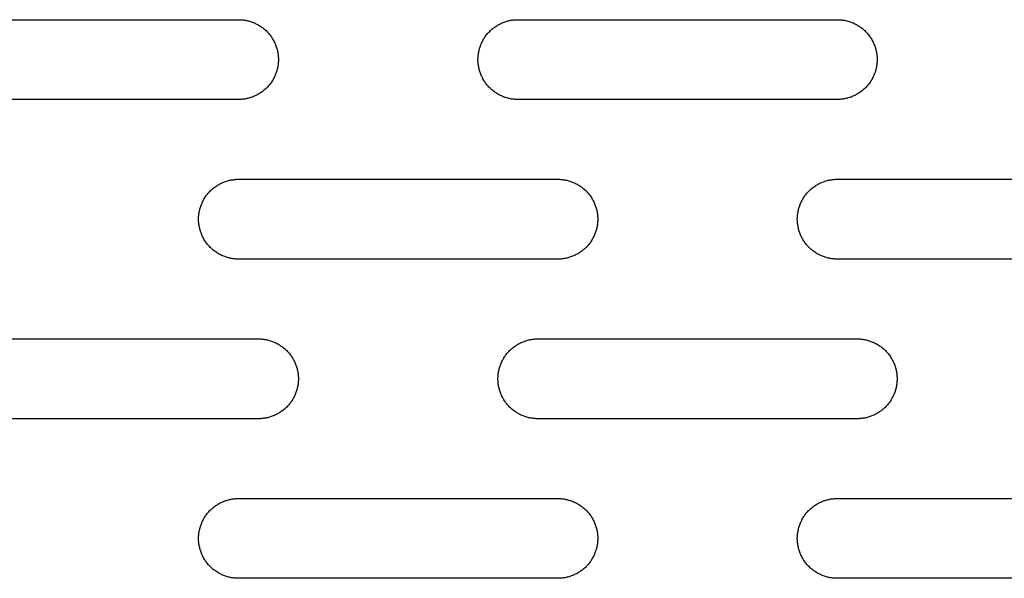
# Model space of a CAD drawing. Units: millimetres. Extents: x -3148 to 3039, y -1750 to 1750.
# Drawn here: x 1157 to 1280, y -125 to -55 of the extents above; entities that cross this region are included whole.
import ezdxf

# ---------------------------------------------------------------- set-up
doc = ezdxf.new("R2010")
doc.units = ezdxf.units.MM
doc.layers.add('FIT2005EZ', color=30, linetype='Continuous', true_color=0xff7f00)

msp = doc.modelspace()

# ---------------------------------------------------------------- linework, layer by layer
at = {"layer": 'FIT2005EZ', "color": 30, "lineweight": -3, "true_color": 0xff7f00}
for points in [[(1144.49, -55), (1184.49, -55)], [(1184.49, -55), (1184.6, -55), (1184.72, -55), (1184.83, -55.01), (1184.94, -55.02), (1185.06, -55.03), (1185.17, -55.05), (1185.29, -55.06), (1185.4, -55.08), (1185.52, -55.11), (1185.64, -55.13), (1185.75, -55.16), (1185.87, -55.19), (1185.99, -55.23), (1186.1, -55.27), (1186.22, -55.31), (1186.33, -55.35), (1186.45, -55.4), (1186.56, -55.45), (1186.68, -55.5), (1186.79, -55.56), (1186.9, -55.62), (1187.01, -55.68), (1187.12, -55.75), (1187.23, -55.82), (1187.34, -55.89), (1187.44, -55.96), (1187.54, -56.04), (1187.64, -56.12), (1187.74, -56.2), (1187.84, -56.29), (1187.94, -56.37), (1188.03, -56.46), (1188.12, -56.56), (1188.21, -56.65), (1188.29, -56.75), (1188.37, -56.85), (1188.45, -56.95), (1188.53, -57.05), (1188.61, -57.16), (1188.68, -57.26), (1188.75, -57.37), (1188.81, -57.48), (1188.88, -57.59), (1188.93, -57.7), (1188.99, -57.82), (1189.04, -57.93), (1189.09, -58.04), (1189.14, -58.16), (1189.19, -58.28), (1189.23, -58.39), (1189.27, -58.51), (1189.3, -58.62), (1189.33, -58.74), (1189.36, -58.86), (1189.39, -58.97), (1189.41, -59.09), (1189.43, -59.21), (1189.45, -59.32), (1189.46, -59.44), (1189.47, -59.55), (1189.48, -59.66), (1189.49, -59.78), (1189.49, -59.89), (1189.49, -60), (1189.49, -60.11), (1189.49, -60.22), (1189.48, -60.34), (1189.47, -60.45), (1189.46, -60.56), (1189.45, -60.68), (1189.43, -60.79), (1189.41, -60.91), (1189.39, -61.03), (1189.36, -61.14), (1189.33, -61.26), (1189.3, -61.38), (1189.27, -61.49), (1189.23, -61.61), (1189.19, -61.72), (1189.14, -61.84), (1189.09, -61.96), (1189.04, -62.07), (1188.99, -62.18), (1188.93, -62.3), (1188.88, -62.41), (1188.81, -62.52), (1188.75, -62.63), (1188.68, -62.74), (1188.61, -62.84), (1188.53, -62.95), (1188.45, -63.05), (1188.37, -63.15), (1188.29, -63.25), (1188.21, -63.35), (1188.12, -63.44), (1188.03, -63.54), (1187.94, -63.63), (1187.84, -63.71), (1187.74, -63.8), (1187.64, -63.88), (1187.54, -63.96), (1187.44, -64.04), (1187.34, -64.11), (1187.23, -64.18), (1187.12, -64.25), (1187.01, -64.32), (1186.9, -64.38), (1186.79, -64.44), (1186.68, -64.5), (1186.56, -64.55), (1186.45, -64.6), (1186.33, -64.65), (1186.22, -64.69), (1186.1, -64.73), (1185.99, -64.77), (1185.87, -64.81), (1185.75, -64.84), (1185.64, -64.87), (1185.52, -64.89), (1185.4, -64.92), (1185.29, -64.94), (1185.17, -64.95), (1185.06, -64.97), (1184.94, -64.98), (1184.83, -64.99), (1184.72, -65), (1184.6, -65), (1184.49, -65)], [(1219.49, -65), (1219.38, -65), (1219.27, -65), (1219.16, -64.99), (1219.04, -64.98), (1218.93, -64.97), (1218.81, -64.95), (1218.7, -64.94), (1218.58, -64.92), (1218.47, -64.89), (1218.35, -64.87), (1218.23, -64.84), (1218.12, -64.81), (1218, -64.77), (1217.88, -64.73), (1217.77, -64.69), (1217.65, -64.65), (1217.54, -64.6), (1217.42, -64.55), (1217.31, -64.5), (1217.2, -64.44), (1217.08, -64.38), (1216.97, -64.32), (1216.87, -64.25), (1216.76, -64.18), (1216.65, -64.11), (1216.55, -64.04), (1216.44, -63.96), (1216.34, -63.88), (1216.24, -63.8), (1216.15, -63.71), (1216.05, -63.63), (1215.96, -63.54), (1215.87, -63.44), (1215.78, -63.35), (1215.69, -63.25), (1215.61, -63.15), (1215.53, -63.05), (1215.45, -62.95), (1215.38, -62.84), (1215.31, -62.74), (1215.24, -62.63), (1215.17, -62.52), (1215.11, -62.41), (1215.05, -62.3), (1215, -62.18), (1214.94, -62.07), (1214.89, -61.96), (1214.84, -61.84), (1214.8, -61.72), (1214.76, -61.61), (1214.72, -61.49), (1214.69, -61.38), (1214.65, -61.26), (1214.63, -61.14), (1214.6, -61.03), (1214.58, -60.91), (1214.56, -60.79), (1214.54, -60.68), (1214.53, -60.56), (1214.51, -60.45), (1214.5, -60.34), (1214.5, -60.22), (1214.49, -60.11), (1214.49, -60), (1214.49, -59.89), (1214.5, -59.78), (1214.5, -59.66), (1214.51, -59.55), (1214.53, -59.44), (1214.54, -59.32), (1214.56, -59.21), (1214.58, -59.09), (1214.6, -58.97), (1214.63, -58.86), (1214.65, -58.74), (1214.69, -58.62), (1214.72, -58.51), (1214.76, -58.39), (1214.8, -58.28), (1214.84, -58.16), (1214.89, -58.04), (1214.94, -57.93), (1215, -57.82), (1215.05, -57.7), (1215.11, -57.59), (1215.17, -57.48), (1215.24, -57.37), (1215.31, -57.26), (1215.38, -57.16), (1215.45, -57.05), (1215.53, -56.95), (1215.61, -56.85), (1215.69, -56.75), (1215.78, -56.65), (1215.87, -56.56), (1215.96, -56.46), (1216.05, -56.37), (1216.15, -56.29), (1216.24, -56.2), (1216.34, -56.12), (1216.44, -56.04), (1216.55, -55.96), (1216.65, -55.89), (1216.76, -55.82), (1216.87, -55.75), (1216.97, -55.68), (1217.08, -55.62), (1217.2, -55.56), (1217.31, -55.5), (1217.42, -55.45), (1217.54, -55.4), (1217.65, -55.35), (1217.77, -55.31), (1217.88, -55.27), (1218, -55.23), (1218.12, -55.19), (1218.23, -55.16), (1218.35, -55.13), (1218.47, -55.11), (1218.58, -55.08), (1218.7, -55.06), (1218.81, -55.05), (1218.93, -55.03), (1219.04, -55.02), (1219.16, -55.01), (1219.27, -55), (1219.38, -55), (1219.49, -55)], [(1219.49, -55), (1259.49, -55)], [(1259.49, -55), (1259.6, -55), (1259.72, -55), (1259.83, -55.01), (1259.94, -55.02), (1260.06, -55.03), (1260.17, -55.05), (1260.29, -55.06), (1260.4, -55.08), (1260.52, -55.11), (1260.64, -55.13), (1260.75, -55.16), (1260.87, -55.19), (1260.99, -55.23), (1261.1, -55.27), (1261.22, -55.31), (1261.33, -55.35), (1261.45, -55.4), (1261.56, -55.45), (1261.68, -55.5), (1261.79, -55.56), (1261.9, -55.62), (1262.01, -55.68), (1262.12, -55.75), (1262.23, -55.82), (1262.34, -55.89), (1262.44, -55.96), (1262.54, -56.04), (1262.64, -56.12), (1262.74, -56.2), (1262.84, -56.29), (1262.94, -56.37), (1263.03, -56.46), (1263.12, -56.56), (1263.21, -56.65), (1263.29, -56.75), (1263.37, -56.85), (1263.45, -56.95), (1263.53, -57.05), (1263.61, -57.16), (1263.68, -57.26), (1263.75, -57.37), (1263.81, -57.48), (1263.88, -57.59), (1263.93, -57.7), (1263.99, -57.82), (1264.04, -57.93), (1264.09, -58.04), (1264.14, -58.16), (1264.19, -58.28), (1264.23, -58.39), (1264.27, -58.51), (1264.3, -58.62), (1264.33, -58.74), (1264.36, -58.86), (1264.39, -58.97), (1264.41, -59.09), (1264.43, -59.21), (1264.45, -59.32), (1264.46, -59.44), (1264.47, -59.55), (1264.48, -59.66), (1264.49, -59.78), (1264.49, -59.89), (1264.49, -60), (1264.49, -60.11), (1264.49, -60.22), (1264.48, -60.34), (1264.47, -60.45), (1264.46, -60.56), (1264.45, -60.68), (1264.43, -60.79), (1264.41, -60.91), (1264.39, -61.03), (1264.36, -61.14), (1264.33, -61.26), (1264.3, -61.38), (1264.27, -61.49), (1264.23, -61.61), (1264.19, -61.72), (1264.14, -61.84), (1264.09, -61.96), (1264.04, -62.07), (1263.99, -62.18), (1263.93, -62.3), (1263.88, -62.41), (1263.81, -62.52), (1263.75, -62.63), (1263.68, -62.74), (1263.61, -62.84), (1263.53, -62.95), (1263.45, -63.05), (1263.37, -63.15), (1263.29, -63.25), (1263.21, -63.35), (1263.12, -63.44), (1263.03, -63.54), (1262.94, -63.63), (1262.84, -63.71), (1262.74, -63.8), (1262.64, -63.88), (1262.54, -63.96), (1262.44, -64.04), (1262.34, -64.11), (1262.23, -64.18), (1262.12, -64.25), (1262.01, -64.32), (1261.9, -64.38), (1261.79, -64.44), (1261.68, -64.5), (1261.56, -64.55), (1261.45, -64.6), (1261.33, -64.65), (1261.22, -64.69), (1261.1, -64.73), (1260.99, -64.77), (1260.87, -64.81), (1260.75, -64.84), (1260.64, -64.87), (1260.52, -64.89), (1260.4, -64.92), (1260.29, -64.94), (1260.17, -64.95), (1260.06, -64.97), (1259.94, -64.98), (1259.83, -64.99), (1259.72, -65), (1259.6, -65), (1259.49, -65)], [(1184.49, -65), (1144.49, -65)], [(1259.49, -65), (1219.49, -65)], [(1184.49, -85), (1184.38, -85), (1184.27, -85), (1184.16, -84.99), (1184.04, -84.98), (1183.93, -84.97), (1183.81, -84.95), (1183.7, -84.94), (1183.58, -84.92), (1183.47, -84.89), (1183.35, -84.87), (1183.23, -84.84), (1183.12, -84.81), (1183, -84.77), (1182.88, -84.73), (1182.77, -84.69), (1182.65, -84.65), (1182.54, -84.6), (1182.42, -84.55), (1182.31, -84.5), (1182.2, -84.44), (1182.08, -84.38), (1181.97, -84.32), (1181.87, -84.25), (1181.76, -84.18), (1181.65, -84.11), (1181.55, -84.04), (1181.44, -83.96), (1181.34, -83.88), (1181.24, -83.8), (1181.15, -83.71), (1181.05, -83.63), (1180.96, -83.54), (1180.87, -83.44), (1180.78, -83.35), (1180.69, -83.25), (1180.61, -83.15), (1180.53, -83.05), (1180.45, -82.95), (1180.38, -82.84), (1180.31, -82.74), (1180.24, -82.63), (1180.17, -82.52), (1180.11, -82.41), (1180.05, -82.3), (1180, -82.18), (1179.94, -82.07), (1179.89, -81.96), (1179.84, -81.84), (1179.8, -81.72), (1179.76, -81.61), (1179.72, -81.49), (1179.69, -81.38), (1179.65, -81.26), (1179.63, -81.14), (1179.6, -81.03), (1179.58, -80.91), (1179.56, -80.79), (1179.54, -80.68), (1179.53, -80.56), (1179.51, -80.45), (1179.5, -80.34), (1179.5, -80.22), (1179.49, -80.11), (1179.49, -80), (1179.49, -79.89), (1179.5, -79.78), (1179.5, -79.66), (1179.51, -79.55), (1179.53, -79.44), (1179.54, -79.32), (1179.56, -79.21), (1179.58, -79.09), (1179.6, -78.97), (1179.63, -78.86), (1179.65, -78.74), (1179.69, -78.62), (1179.72, -78.51), (1179.76, -78.39), (1179.8, -78.28), (1179.84, -78.16), (1179.89, -78.04), (1179.94, -77.93), (1180, -77.82), (1180.05, -77.7), (1180.11, -77.59), (1180.17, -77.48), (1180.24, -77.37), (1180.31, -77.26), (1180.38, -77.16), (1180.45, -77.05), (1180.53, -76.95), (1180.61, -76.85), (1180.69, -76.75), (1180.78, -76.65), (1180.87, -76.56), (1180.96, -76.46), (1181.05, -76.37), (1181.15, -76.29), (1181.24, -76.2), (1181.34, -76.12), (1181.44, -76.04), (1181.55, -75.96), (1181.65, -75.89), (1181.76, -75.82), (1181.87, -75.75), (1181.97, -75.68), (1182.08, -75.62), (1182.2, -75.56), (1182.31, -75.5), (1182.42, -75.45), (1182.54, -75.4), (1182.65, -75.35), (1182.77, -75.31), (1182.88, -75.27), (1183, -75.23), (1183.12, -75.19), (1183.23, -75.16), (1183.35, -75.13), (1183.47, -75.11), (1183.58, -75.08), (1183.7, -75.06), (1183.81, -75.05), (1183.93, -75.03), (1184.04, -75.02), (1184.16, -75.01), (1184.27, -75), (1184.38, -75), (1184.49, -75)], [(1184.49, -75), (1224.49, -75)], [(1224.49, -75), (1224.6, -75), (1224.72, -75), (1224.83, -75.01), (1224.94, -75.02), (1225.06, -75.03), (1225.17, -75.05), (1225.29, -75.06), (1225.4, -75.08), (1225.52, -75.11), (1225.64, -75.13), (1225.75, -75.16), (1225.87, -75.19), (1225.99, -75.23), (1226.1, -75.27), (1226.22, -75.31), (1226.33, -75.35), (1226.45, -75.4), (1226.56, -75.45), (1226.68, -75.5), (1226.79, -75.56), (1226.9, -75.62), (1227.01, -75.68), (1227.12, -75.75), (1227.23, -75.82), (1227.34, -75.89), (1227.44, -75.96), (1227.54, -76.04), (1227.64, -76.12), (1227.74, -76.2), (1227.84, -76.29), (1227.94, -76.37), (1228.03, -76.46), (1228.12, -76.56), (1228.21, -76.65), (1228.29, -76.75), (1228.37, -76.85), (1228.45, -76.95), (1228.53, -77.05), (1228.61, -77.16), (1228.68, -77.26), (1228.75, -77.37), (1228.81, -77.48), (1228.88, -77.59), (1228.93, -77.7), (1228.99, -77.82), (1229.04, -77.93), (1229.09, -78.04), (1229.14, -78.16), (1229.19, -78.28), (1229.23, -78.39), (1229.27, -78.51), (1229.3, -78.62), (1229.33, -78.74), (1229.36, -78.86), (1229.39, -78.97), (1229.41, -79.09), (1229.43, -79.21), (1229.45, -79.32), (1229.46, -79.44), (1229.47, -79.55), (1229.48, -79.66), (1229.49, -79.78), (1229.49, -79.89), (1229.49, -80), (1229.49, -80.11), (1229.49, -80.22), (1229.48, -80.34), (1229.47, -80.45), (1229.46, -80.56), (1229.45, -80.68), (1229.43, -80.79), (1229.41, -80.91), (1229.39, -81.03), (1229.36, -81.14), (1229.33, -81.26), (1229.3, -81.38), (1229.27, -81.49), (1229.23, -81.61), (1229.19, -81.72), (1229.14, -81.84), (1229.09, -81.96), (1229.04, -82.07), (1228.99, -82.18), (1228.93, -82.3), (1228.88, -82.41), (1228.81, -82.52), (1228.75, -82.63), (1228.68, -82.74), (1228.61, -82.84), (1228.53, -82.95), (1228.45, -83.05), (1228.37, -83.15), (1228.29, -83.25), (1228.21, -83.35), (1228.12, -83.44), (1228.03, -83.54), (1227.94, -83.63), (1227.84, -83.71), (1227.74, -83.8), (1227.64, -83.88), (1227.54, -83.96), (1227.44, -84.04), (1227.34, -84.11), (1227.23, -84.18), (1227.12, -84.25), (1227.01, -84.32), (1226.9, -84.38), (1226.79, -84.44), (1226.68, -84.5), (1226.56, -84.55), (1226.45, -84.6), (1226.33, -84.65), (1226.22, -84.69), (1226.1, -84.73), (1225.99, -84.77), (1225.87, -84.81), (1225.75, -84.84), (1225.64, -84.87), (1225.52, -84.89), (1225.4, -84.92), (1225.29, -84.94), (1225.17, -84.95), (1225.06, -84.97), (1224.94, -84.98), (1224.83, -84.99), (1224.72, -85), (1224.6, -85), (1224.49, -85)], [(1259.49, -85), (1259.38, -85), (1259.27, -85), (1259.16, -84.99), (1259.04, -84.98), (1258.93, -84.97), (1258.81, -84.95), (1258.7, -84.94), (1258.58, -84.92), (1258.47, -84.89), (1258.35, -84.87), (1258.23, -84.84), (1258.12, -84.81), (1258, -84.77), (1257.88, -84.73), (1257.77, -84.69), (1257.65, -84.65), (1257.54, -84.6), (1257.42, -84.55), (1257.31, -84.5), (1257.2, -84.44), (1257.08, -84.38), (1256.97, -84.32), (1256.87, -84.25), (1256.76, -84.18), (1256.65, -84.11), (1256.55, -84.04), (1256.44, -83.96), (1256.34, -83.88), (1256.24, -83.8), (1256.15, -83.71), (1256.05, -83.63), (1255.96, -83.54), (1255.87, -83.44), (1255.78, -83.35), (1255.69, -83.25), (1255.61, -83.15), (1255.53, -83.05), (1255.45, -82.95), (1255.38, -82.84), (1255.31, -82.74), (1255.24, -82.63), (1255.17, -82.52), (1255.11, -82.41), (1255.05, -82.3), (1255, -82.18), (1254.94, -82.07), (1254.89, -81.96), (1254.84, -81.84), (1254.8, -81.72), (1254.76, -81.61), (1254.72, -81.49), (1254.69, -81.38), (1254.65, -81.26), (1254.63, -81.14), (1254.6, -81.03), (1254.58, -80.91), (1254.56, -80.79), (1254.54, -80.68), (1254.53, -80.56), (1254.51, -80.45), (1254.5, -80.34), (1254.5, -80.22), (1254.49, -80.11), (1254.49, -80), (1254.49, -79.89), (1254.5, -79.78), (1254.5, -79.66), (1254.51, -79.55), (1254.53, -79.44), (1254.54, -79.32), (1254.56, -79.21), (1254.58, -79.09), (1254.6, -78.97), (1254.63, -78.86), (1254.65, -78.74), (1254.69, -78.62), (1254.72, -78.51), (1254.76, -78.39), (1254.8, -78.28), (1254.84, -78.16), (1254.89, -78.04), (1254.94, -77.93), (1255, -77.82), (1255.05, -77.7), (1255.11, -77.59), (1255.17, -77.48), (1255.24, -77.37), (1255.31, -77.26), (1255.38, -77.16), (1255.45, -77.05), (1255.53, -76.95), (1255.61, -76.85), (1255.69, -76.75), (1255.78, -76.65), (1255.87, -76.56), (1255.96, -76.46), (1256.05, -76.37), (1256.15, -76.29), (1256.24, -76.2), (1256.34, -76.12), (1256.44, -76.04), (1256.55, -75.96), (1256.65, -75.89), (1256.76, -75.82), (1256.87, -75.75), (1256.97, -75.68), (1257.08, -75.62), (1257.2, -75.56), (1257.31, -75.5), (1257.42, -75.45), (1257.54, -75.4), (1257.65, -75.35), (1257.77, -75.31), (1257.88, -75.27), (1258, -75.23), (1258.12, -75.19), (1258.23, -75.16), (1258.35, -75.13), (1258.47, -75.11), (1258.58, -75.08), (1258.7, -75.06), (1258.81, -75.05), (1258.93, -75.03), (1259.04, -75.02), (1259.16, -75.01), (1259.27, -75), (1259.38, -75), (1259.49, -75)], [(1259.49, -75), (1299.49, -75)], [(1224.49, -85), (1184.49, -85)], [(1299.49, -85), (1259.49, -85)], [(1146.99, -95), (1186.99, -95)], [(1186.99, -95), (1187.1, -95), (1187.22, -95), (1187.33, -95.01), (1187.44, -95.02), (1187.56, -95.03), (1187.67, -95.05), (1187.79, -95.06), (1187.9, -95.08), (1188.02, -95.11), (1188.14, -95.13), (1188.25, -95.16), (1188.37, -95.19), (1188.49, -95.23), (1188.6, -95.27), (1188.72, -95.31), (1188.83, -95.35), (1188.95, -95.4), (1189.06, -95.45), (1189.18, -95.5), (1189.29, -95.56), (1189.4, -95.62), (1189.51, -95.68), (1189.62, -95.75), (1189.73, -95.82), (1189.84, -95.89), (1189.94, -95.96), (1190.04, -96.04), (1190.14, -96.12), (1190.24, -96.2), (1190.34, -96.29), (1190.44, -96.37), (1190.53, -96.46), (1190.62, -96.56), (1190.71, -96.65), (1190.79, -96.75), (1190.87, -96.85), (1190.95, -96.95), (1191.03, -97.05), (1191.11, -97.16), (1191.18, -97.26), (1191.25, -97.37), (1191.31, -97.48), (1191.38, -97.59), (1191.43, -97.7), (1191.49, -97.82), (1191.54, -97.93), (1191.59, -98.04), (1191.64, -98.16), (1191.69, -98.28), (1191.73, -98.39), (1191.77, -98.51), (1191.8, -98.62), (1191.83, -98.74), (1191.86, -98.86), (1191.89, -98.97), (1191.91, -99.09), (1191.93, -99.21), (1191.95, -99.32), (1191.96, -99.44), (1191.97, -99.55), (1191.98, -99.66), (1191.99, -99.78), (1191.99, -99.89), (1191.99, -100), (1191.99, -100.11), (1191.99, -100.22), (1191.98, -100.34), (1191.97, -100.45), (1191.96, -100.56), (1191.95, -100.68), (1191.93, -100.79), (1191.91, -100.91), (1191.89, -101.03), (1191.86, -101.14), (1191.83, -101.26), (1191.8, -101.38), (1191.77, -101.49), (1191.73, -101.61), (1191.69, -101.72), (1191.64, -101.84), (1191.59, -101.96), (1191.54, -102.07), (1191.49, -102.18), (1191.43, -102.3), (1191.38, -102.41), (1191.31, -102.52), (1191.25, -102.63), (1191.18, -102.74), (1191.11, -102.84), (1191.03, -102.95), (1190.95, -103.05), (1190.87, -103.15), (1190.79, -103.25), (1190.71, -103.35), (1190.62, -103.44), (1190.53, -103.54), (1190.44, -103.63), (1190.34, -103.71), (1190.24, -103.8), (1190.14, -103.88), (1190.04, -103.96), (1189.94, -104.04), (1189.84, -104.11), (1189.73, -104.18), (1189.62, -104.25), (1189.51, -104.32), (1189.4, -104.38), (1189.29, -104.44), (1189.18, -104.5), (1189.06, -104.55), (1188.95, -104.6), (1188.83, -104.65), (1188.72, -104.69), (1188.6, -104.73), (1188.49, -104.77), (1188.37, -104.81), (1188.25, -104.84), (1188.14, -104.87), (1188.02, -104.89), (1187.9, -104.92), (1187.79, -104.94), (1187.67, -104.95), (1187.56, -104.97), (1187.44, -104.98), (1187.33, -104.99), (1187.22, -105), (1187.1, -105), (1186.99, -105)], [(1221.99, -105), (1221.88, -105), (1221.77, -105), (1221.66, -104.99), (1221.54, -104.98), (1221.43, -104.97), (1221.31, -104.95), (1221.2, -104.94), (1221.08, -104.92), (1220.97, -104.89), (1220.85, -104.87), (1220.73, -104.84), (1220.62, -104.81), (1220.5, -104.77), (1220.38, -104.73), (1220.27, -104.69), (1220.15, -104.65), (1220.04, -104.6), (1219.92, -104.55), (1219.81, -104.5), (1219.7, -104.44), (1219.58, -104.38), (1219.47, -104.32), (1219.37, -104.25), (1219.26, -104.18), (1219.15, -104.11), (1219.05, -104.04), (1218.94, -103.96), (1218.84, -103.88), (1218.74, -103.8), (1218.65, -103.71), (1218.55, -103.63), (1218.46, -103.54), (1218.37, -103.44), (1218.28, -103.35), (1218.19, -103.25), (1218.11, -103.15), (1218.03, -103.05), (1217.95, -102.95), (1217.88, -102.84), (1217.81, -102.74), (1217.74, -102.63), (1217.67, -102.52), (1217.61, -102.41), (1217.55, -102.3), (1217.5, -102.18), (1217.44, -102.07), (1217.39, -101.96), (1217.34, -101.84), (1217.3, -101.72), (1217.26, -101.61), (1217.22, -101.49), (1217.19, -101.38), (1217.15, -101.26), (1217.13, -101.14), (1217.1, -101.03), (1217.08, -100.91), (1217.06, -100.79), (1217.04, -100.68), (1217.03, -100.56), (1217.01, -100.45), (1217, -100.34), (1217, -100.22), (1216.99, -100.11), (1216.99, -100), (1216.99, -99.89), (1217, -99.78), (1217, -99.66), (1217.01, -99.55), (1217.03, -99.44), (1217.04, -99.32), (1217.06, -99.21), (1217.08, -99.09), (1217.1, -98.97), (1217.13, -98.86), (1217.15, -98.74), (1217.19, -98.62), (1217.22, -98.51), (1217.26, -98.39), (1217.3, -98.28), (1217.34, -98.16), (1217.39, -98.04), (1217.44, -97.93), (1217.5, -97.82), (1217.55, -97.7), (1217.61, -97.59), (1217.67, -97.48), (1217.74, -97.37), (1217.81, -97.26), (1217.88, -97.16), (1217.95, -97.05), (1218.03, -96.95), (1218.11, -96.85), (1218.19, -96.75), (1218.28, -96.65), (1218.37, -96.56), (1218.46, -96.46), (1218.55, -96.37), (1218.65, -96.29), (1218.74, -96.2), (1218.84, -96.12), (1218.94, -96.04), (1219.05, -95.96), (1219.15, -95.89), (1219.26, -95.82), (1219.37, -95.75), (1219.47, -95.68), (1219.58, -95.62), (1219.7, -95.56), (1219.81, -95.5), (1219.92, -95.45), (1220.04, -95.4), (1220.15, -95.35), (1220.27, -95.31), (1220.38, -95.27), (1220.5, -95.23), (1220.62, -95.19), (1220.73, -95.16), (1220.85, -95.13), (1220.97, -95.11), (1221.08, -95.08), (1221.2, -95.06), (1221.31, -95.05), (1221.43, -95.03), (1221.54, -95.02), (1221.66, -95.01), (1221.77, -95), (1221.88, -95), (1221.99, -95)], [(1221.99, -95), (1261.99, -95)], [(1261.99, -95), (1262.1, -95), (1262.22, -95), (1262.33, -95.01), (1262.44, -95.02), (1262.56, -95.03), (1262.67, -95.05), (1262.79, -95.06), (1262.9, -95.08), (1263.02, -95.11), (1263.14, -95.13), (1263.25, -95.16), (1263.37, -95.19), (1263.49, -95.23), (1263.6, -95.27), (1263.72, -95.31), (1263.83, -95.35), (1263.95, -95.4), (1264.06, -95.45), (1264.18, -95.5), (1264.29, -95.56), (1264.4, -95.62), (1264.51, -95.68), (1264.62, -95.75), (1264.73, -95.82), (1264.84, -95.89), (1264.94, -95.96), (1265.04, -96.04), (1265.14, -96.12), (1265.24, -96.2), (1265.34, -96.29), (1265.44, -96.37), (1265.53, -96.46), (1265.62, -96.56), (1265.71, -96.65), (1265.79, -96.75), (1265.87, -96.85), (1265.95, -96.95), (1266.03, -97.05), (1266.11, -97.16), (1266.18, -97.26), (1266.25, -97.37), (1266.31, -97.48), (1266.38, -97.59), (1266.43, -97.7), (1266.49, -97.82), (1266.54, -97.93), (1266.59, -98.04), (1266.64, -98.16), (1266.69, -98.28), (1266.73, -98.39), (1266.77, -98.51), (1266.8, -98.62), (1266.83, -98.74), (1266.86, -98.86), (1266.89, -98.97), (1266.91, -99.09), (1266.93, -99.21), (1266.95, -99.32), (1266.96, -99.44), (1266.97, -99.55), (1266.98, -99.66), (1266.99, -99.78), (1266.99, -99.89), (1266.99, -100), (1266.99, -100.11), (1266.99, -100.22), (1266.98, -100.34), (1266.97, -100.45), (1266.96, -100.56), (1266.95, -100.68), (1266.93, -100.79), (1266.91, -100.91), (1266.89, -101.03), (1266.86, -101.14), (1266.83, -101.26), (1266.8, -101.38), (1266.77, -101.49), (1266.73, -101.61), (1266.69, -101.72), (1266.64, -101.84), (1266.59, -101.96), (1266.54, -102.07), (1266.49, -102.18), (1266.43, -102.3), (1266.38, -102.41), (1266.31, -102.52), (1266.25, -102.63), (1266.18, -102.74), (1266.11, -102.84), (1266.03, -102.95), (1265.95, -103.05), (1265.87, -103.15), (1265.79, -103.25), (1265.71, -103.35), (1265.62, -103.44), (1265.53, -103.54), (1265.44, -103.63), (1265.34, -103.71), (1265.24, -103.8), (1265.14, -103.88), (1265.04, -103.96), (1264.94, -104.04), (1264.84, -104.11), (1264.73, -104.18), (1264.62, -104.25), (1264.51, -104.32), (1264.4, -104.38), (1264.29, -104.44), (1264.18, -104.5), (1264.06, -104.55), (1263.95, -104.6), (1263.83, -104.65), (1263.72, -104.69), (1263.6, -104.73), (1263.49, -104.77), (1263.37, -104.81), (1263.25, -104.84), (1263.14, -104.87), (1263.02, -104.89), (1262.9, -104.92), (1262.79, -104.94), (1262.67, -104.95), (1262.56, -104.97), (1262.44, -104.98), (1262.33, -104.99), (1262.22, -105), (1262.1, -105), (1261.99, -105)], [(1186.99, -105), (1146.99, -105)], [(1261.99, -105), (1221.99, -105)], [(1184.49, -125), (1184.38, -125), (1184.27, -125), (1184.16, -124.99), (1184.04, -124.98), (1183.93, -124.97), (1183.81, -124.95), (1183.7, -124.94), (1183.58, -124.92), (1183.47, -124.89), (1183.35, -124.87), (1183.23, -124.84), (1183.12, -124.81), (1183, -124.77), (1182.88, -124.73), (1182.77, -124.69), (1182.65, -124.65), (1182.54, -124.6), (1182.42, -124.55), (1182.31, -124.5), (1182.2, -124.44), (1182.08, -124.38), (1181.97, -124.32), (1181.87, -124.25), (1181.76, -124.18), (1181.65, -124.11), (1181.55, -124.04), (1181.44, -123.96), (1181.34, -123.88), (1181.24, -123.8), (1181.15, -123.71), (1181.05, -123.63), (1180.96, -123.54), (1180.87, -123.44), (1180.78, -123.35), (1180.69, -123.25), (1180.61, -123.15), (1180.53, -123.05), (1180.45, -122.95), (1180.38, -122.84), (1180.31, -122.74), (1180.24, -122.63), (1180.17, -122.52), (1180.11, -122.41), (1180.05, -122.3), (1180, -122.18), (1179.94, -122.07), (1179.89, -121.96), (1179.84, -121.84), (1179.8, -121.72), (1179.76, -121.61), (1179.72, -121.49), (1179.69, -121.38), (1179.65, -121.26), (1179.63, -121.14), (1179.6, -121.03), (1179.58, -120.91), (1179.56, -120.79), (1179.54, -120.68), (1179.53, -120.56), (1179.51, -120.45), (1179.5, -120.34), (1179.5, -120.22), (1179.49, -120.11), (1179.49, -120), (1179.49, -119.89), (1179.5, -119.78), (1179.5, -119.66), (1179.51, -119.55), (1179.53, -119.44), (1179.54, -119.32), (1179.56, -119.21), (1179.58, -119.09), (1179.6, -118.97), (1179.63, -118.86), (1179.65, -118.74), (1179.69, -118.62), (1179.72, -118.51), (1179.76, -118.39), (1179.8, -118.28), (1179.84, -118.16), (1179.89, -118.04), (1179.94, -117.93), (1180, -117.82), (1180.05, -117.7), (1180.11, -117.59), (1180.17, -117.48), (1180.24, -117.37), (1180.31, -117.26), (1180.38, -117.16), (1180.45, -117.05), (1180.53, -116.95), (1180.61, -116.85), (1180.69, -116.75), (1180.78, -116.65), (1180.87, -116.56), (1180.96, -116.46), (1181.05, -116.37), (1181.15, -116.29), (1181.24, -116.2), (1181.34, -116.12), (1181.44, -116.04), (1181.55, -115.96), (1181.65, -115.89), (1181.76, -115.82), (1181.87, -115.75), (1181.97, -115.68), (1182.08, -115.62), (1182.2, -115.56), (1182.31, -115.5), (1182.42, -115.45), (1182.54, -115.4), (1182.65, -115.35), (1182.77, -115.31), (1182.88, -115.27), (1183, -115.23), (1183.12, -115.19), (1183.23, -115.16), (1183.35, -115.13), (1183.47, -115.11), (1183.58, -115.08), (1183.7, -115.06), (1183.81, -115.05), (1183.93, -115.03), (1184.04, -115.02), (1184.16, -115.01), (1184.27, -115), (1184.38, -115), (1184.49, -115)], [(1184.49, -115), (1224.49, -115)], [(1224.49, -115), (1224.6, -115), (1224.72, -115), (1224.83, -115.01), (1224.94, -115.02), (1225.06, -115.03), (1225.17, -115.05), (1225.29, -115.06), (1225.4, -115.08), (1225.52, -115.11), (1225.64, -115.13), (1225.75, -115.16), (1225.87, -115.19), (1225.99, -115.23), (1226.1, -115.27), (1226.22, -115.31), (1226.33, -115.35), (1226.45, -115.4), (1226.56, -115.45), (1226.68, -115.5), (1226.79, -115.56), (1226.9, -115.62), (1227.01, -115.68), (1227.12, -115.75), (1227.23, -115.82), (1227.34, -115.89), (1227.44, -115.96), (1227.54, -116.04), (1227.64, -116.12), (1227.74, -116.2), (1227.84, -116.29), (1227.94, -116.37), (1228.03, -116.46), (1228.12, -116.56), (1228.21, -116.65), (1228.29, -116.75), (1228.37, -116.85), (1228.45, -116.95), (1228.53, -117.05), (1228.61, -117.16), (1228.68, -117.26), (1228.75, -117.37), (1228.81, -117.48), (1228.88, -117.59), (1228.93, -117.7), (1228.99, -117.82), (1229.04, -117.93), (1229.09, -118.04), (1229.14, -118.16), (1229.19, -118.28), (1229.23, -118.39), (1229.27, -118.51), (1229.3, -118.62), (1229.33, -118.74), (1229.36, -118.86), (1229.39, -118.97), (1229.41, -119.09), (1229.43, -119.21), (1229.45, -119.32), (1229.46, -119.44), (1229.47, -119.55), (1229.48, -119.66), (1229.49, -119.78), (1229.49, -119.89), (1229.49, -120), (1229.49, -120.11), (1229.49, -120.22), (1229.48, -120.34), (1229.47, -120.45), (1229.46, -120.56), (1229.45, -120.68), (1229.43, -120.79), (1229.41, -120.91), (1229.39, -121.03), (1229.36, -121.14), (1229.33, -121.26), (1229.3, -121.38), (1229.27, -121.49), (1229.23, -121.61), (1229.19, -121.72), (1229.14, -121.84), (1229.09, -121.96), (1229.04, -122.07), (1228.99, -122.18), (1228.93, -122.3), (1228.88, -122.41), (1228.81, -122.52), (1228.75, -122.63), (1228.68, -122.74), (1228.61, -122.84), (1228.53, -122.95), (1228.45, -123.05), (1228.37, -123.15), (1228.29, -123.25), (1228.21, -123.35), (1228.12, -123.44), (1228.03, -123.54), (1227.94, -123.63), (1227.84, -123.71), (1227.74, -123.8), (1227.64, -123.88), (1227.54, -123.96), (1227.44, -124.04), (1227.34, -124.11), (1227.23, -124.18), (1227.12, -124.25), (1227.01, -124.32), (1226.9, -124.38), (1226.79, -124.44), (1226.68, -124.5), (1226.56, -124.55), (1226.45, -124.6), (1226.33, -124.65), (1226.22, -124.69), (1226.1, -124.73), (1225.99, -124.77), (1225.87, -124.81), (1225.75, -124.84), (1225.64, -124.87), (1225.52, -124.89), (1225.4, -124.92), (1225.29, -124.94), (1225.17, -124.95), (1225.06, -124.97), (1224.94, -124.98), (1224.83, -124.99), (1224.72, -125), (1224.6, -125), (1224.49, -125)], [(1259.49, -125), (1259.38, -125), (1259.27, -125), (1259.16, -124.99), (1259.04, -124.98), (1258.93, -124.97), (1258.81, -124.95), (1258.7, -124.94), (1258.58, -124.92), (1258.47, -124.89), (1258.35, -124.87), (1258.23, -124.84), (1258.12, -124.81), (1258, -124.77), (1257.88, -124.73), (1257.77, -124.69), (1257.65, -124.65), (1257.54, -124.6), (1257.42, -124.55), (1257.31, -124.5), (1257.2, -124.44), (1257.08, -124.38), (1256.97, -124.32), (1256.87, -124.25), (1256.76, -124.18), (1256.65, -124.11), (1256.55, -124.04), (1256.44, -123.96), (1256.34, -123.88), (1256.24, -123.8), (1256.15, -123.71), (1256.05, -123.63), (1255.96, -123.54), (1255.87, -123.44), (1255.78, -123.35), (1255.69, -123.25), (1255.61, -123.15), (1255.53, -123.05), (1255.45, -122.95), (1255.38, -122.84), (1255.31, -122.74), (1255.24, -122.63), (1255.17, -122.52), (1255.11, -122.41), (1255.05, -122.3), (1255, -122.18), (1254.94, -122.07), (1254.89, -121.96), (1254.84, -121.84), (1254.8, -121.72), (1254.76, -121.61), (1254.72, -121.49), (1254.69, -121.38), (1254.65, -121.26), (1254.63, -121.14), (1254.6, -121.03), (1254.58, -120.91), (1254.56, -120.79), (1254.54, -120.68), (1254.53, -120.56), (1254.51, -120.45), (1254.5, -120.34), (1254.5, -120.22), (1254.49, -120.11), (1254.49, -120), (1254.49, -119.89), (1254.5, -119.78), (1254.5, -119.66), (1254.51, -119.55), (1254.53, -119.44), (1254.54, -119.32), (1254.56, -119.21), (1254.58, -119.09), (1254.6, -118.97), (1254.63, -118.86), (1254.65, -118.74), (1254.69, -118.62), (1254.72, -118.51), (1254.76, -118.39), (1254.8, -118.28), (1254.84, -118.16), (1254.89, -118.04), (1254.94, -117.93), (1255, -117.82), (1255.05, -117.7), (1255.11, -117.59), (1255.17, -117.48), (1255.24, -117.37), (1255.31, -117.26), (1255.38, -117.16), (1255.45, -117.05), (1255.53, -116.95), (1255.61, -116.85), (1255.69, -116.75), (1255.78, -116.65), (1255.87, -116.56), (1255.96, -116.46), (1256.05, -116.37), (1256.15, -116.29), (1256.24, -116.2), (1256.34, -116.12), (1256.44, -116.04), (1256.55, -115.96), (1256.65, -115.89), (1256.76, -115.82), (1256.87, -115.75), (1256.97, -115.68), (1257.08, -115.62), (1257.2, -115.56), (1257.31, -115.5), (1257.42, -115.45), (1257.54, -115.4), (1257.65, -115.35), (1257.77, -115.31), (1257.88, -115.27), (1258, -115.23), (1258.12, -115.19), (1258.23, -115.16), (1258.35, -115.13), (1258.47, -115.11), (1258.58, -115.08), (1258.7, -115.06), (1258.81, -115.05), (1258.93, -115.03), (1259.04, -115.02), (1259.16, -115.01), (1259.27, -115), (1259.38, -115), (1259.49, -115)], [(1259.49, -115), (1299.49, -115)], [(1224.49, -125), (1184.49, -125)], [(1299.49, -125), (1259.49, -125)]]:
    msp.add_lwpolyline(points, dxfattribs=at)

doc.saveas('drawing.dxf')
